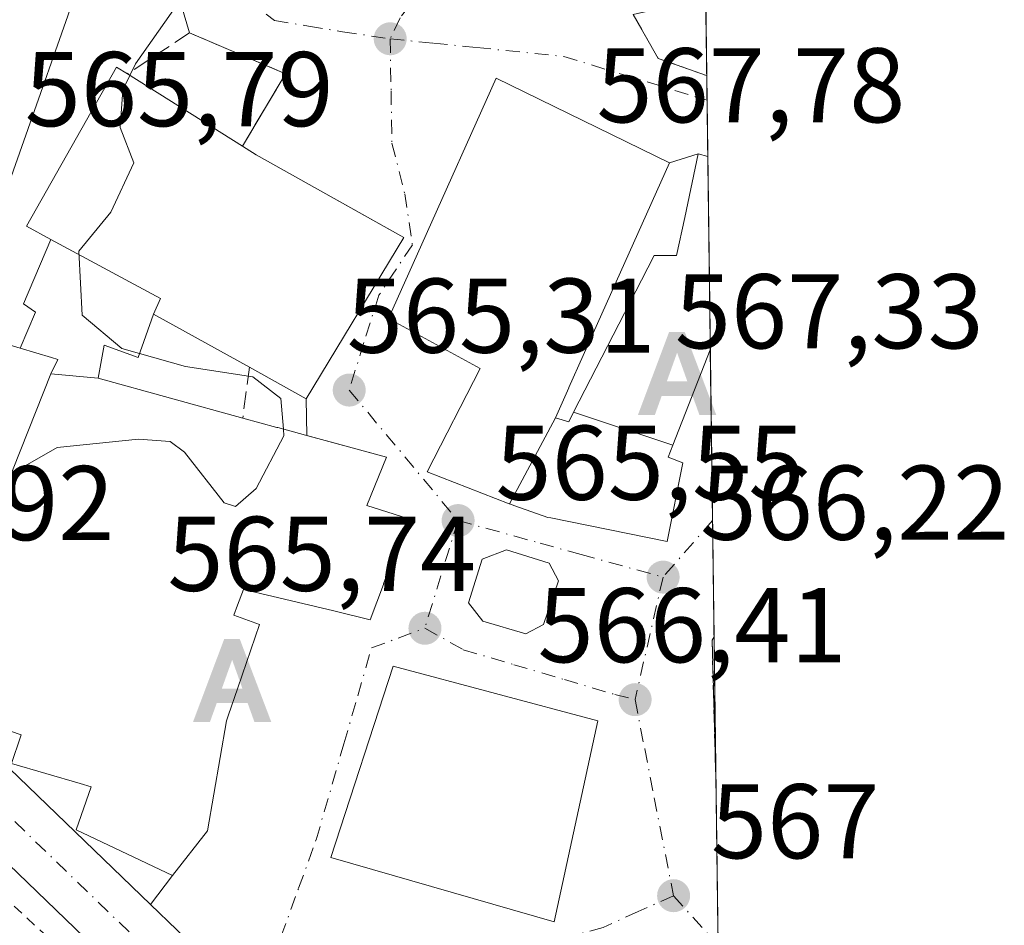
# Model space of a CAD drawing. Units: metres. Extents: x 586573 to 590018, y 4761367 to 4763724.
# Drawn here: x 589925 to 590018, y 4761966 to 4762052 of the extents above; entities that cross this region are included whole.
import ezdxf

# ---------------------------------------------------------------- set-up
doc = ezdxf.new("R2010")
doc.units = ezdxf.units.M
doc.header["$MEASUREMENT"] = 0
for name, pattern in [('DGN Style 2', [1.6480167562047852, 0.988810053722871, -0.6592067024819142]), ('DGN Style 3', [2.307223458686699, 1.648016756204785, -0.6592067024819142]), ('DGN Style 4', [2.6384748266838614, 1.318413404963828, -0.6592067024819142, 0.001648016756204785, -0.6592067024819142])]:
    doc.linetypes.add(name, pattern=pattern)
for name, color, linetype, lineweight in [('Alojamiento puntual', 7, 'Continuous', 0), ('Carretera de calzada única Cxs', 7, 'Continuous', 13), ('Carretera de calzada única eje', 7, 'DGN Style 4', 0), ('Comarca CxS', 21, 'Continuous', 0), ('Comunidad Autónoma CxS', 142, 'Continuous', 0), ('Curva de nivel maestra oculto', 30, 'DGN Style 3', 30), ('Curva de nivel normal', 30, 'Continuous', 0), ('Edificación Cxs', 1, 'Continuous', 13), ('Edificación ligera Cxs', 1, 'Continuous', 0), ('Municipio CxS', 4, 'Continuous', 0), ('Muro lineal', 1, 'DGN Style 3', 13), ('Núcleo urbano CxS', 7, 'Continuous', 0), ('Provincia CxS', 1, 'Continuous', 0), ('Punto de cota en terreno', 7, 'Continuous', 0), ('Rótulo de punto de cota en construcción', 7, 'Continuous', 0), ('Rótulo de punto de cota en terreno', 7, 'Continuous', 0), ('Suelo desnudo CxS', 253, 'Continuous', 0), ('Valla', 7, 'DGN Style 2', 0), ('Vía urbana Cxs', 4, 'Continuous', 0), ('Vía urbana eje', 4, 'DGN Style 4', 0)]:
    doc.layers.add(name, color=color, linetype=linetype, lineweight=lineweight)
doc.styles.add('Style-Arial', font='txt')

# ---------------------------------------------------------------- blocks, each defined once
blk = doc.blocks.new('5PATER')
at = {"layer": 'Suelo desnudo CxS', "linetype": 'Continuous', "lineweight": 0}
h = blk.add_hatch(color=51, dxfattribs=at)
edge = h.paths.add_edge_path()
edge.add_ellipse((0, 0), major_axis=(-0.1095731443231308, -0.1110710700762829), ratio=0.9994222409660322, start_angle=0, end_angle=360)
blk = doc.blocks.new('*U40')
at = {"layer": 'Vía urbana Cxs', "color": 4, "linetype": 'Continuous', "lineweight": 0}
for points in [[(589947.2385, 4761958.718, 567.0607000000019), (589937.2922, 4761968.300899999, 567.8203000000067), (589939.3901000004, 4761971.0101, 569.1687999999995), (589942.6700999998, 4761975.2501, 569.5261000000028), (589944.4801000003, 4761985.630100001, 572.7118000000046), (589944.6365, 4761986.086100001, 572.773199999996), (589945.5450999998, 4761988.733300001, 572.7529000000068), (589947.6001000004, 4761994.720100001, 572.5378999999957), (589945.1801000005, 4761995.600099999, 574.0071000000025), (589945.5235000001, 4761996.5417, 573.7942999999941), (589946.0701000001, 4761998.040100001, 574.1114999999991), (589947.6765000002, 4761997.656500001, 573.5473999999958), (589954.6157000001, 4761995.9999, 573.0328000000009), (589958.0500999996, 4761995.1801, 571.6394), (589959.2855000002, 4761998.500299999, 572.9878999999928), (589959.3117000004, 4761998.570499999, 572.9808000000048), (589961.6001000004, 4762004.720100001, 570.6457999999984), (589957.7301000003, 4762005.970100001, 576.1732000000047), (589959.5701000001, 4762010.5101, 569.736699999994), (589952.0656000003, 4762012.563300001, 571.2483999999968), (589951.9901000002, 4762016.040100001, 570.6180000000022), (589961.2100999998, 4762031.270099999, 573.5742000000029), (589947.2801000001, 4762039.0801, 571.6999999999971), (589945.9801000003, 4762039.9001, 571.2137999999978), (589950.0500999996, 4762046.720100001, 565.7256000000052), (589940.9801000003, 4762050.590100001, 565.7189999999973), (589940.2318000002, 4762053.1271, 565.1558999999979)], [(589982.8701, 4762052.3301, 570.3064000000013), (589984.4083000004, 4762049.625200001, 569.3669999999984), (589985.2301000003, 4762048.1801, 568.7394999999962), (589989.8000999996, 4762046.550100001, 568.9986000000063), (589989.8035000004, 4762046.548699999, 568.9986000000063), (589989.9040999999, 4762038.921700001, 573.4679000000033), (589989.0100999996, 4762039.1601, 573.0939000000071), (589986.2801000001, 4762038.3201, 574.4499000000069), (589969.9301000005, 4762046.3201, 570.4483000000037), (589962.9077000003, 4762030.621900001, 574.3659999999945), (589959.7801000001, 4762023.630100001, 572.9152000000031), (589968.4301000005, 4762018.9101, 574.7102000000014), (589963.4200999998, 4762009.140100001, 569.9116000000067), (589971.1571000004, 4762006.133300001, 570.3227000000043), (589971.2046999997, 4762006.114700001, 570.3024000000005), (589971.6801000005, 4762005.9301, 570.1037999999971), (589974.8201000001, 4762004.840100001, 568.6438000000053), (589975.0997000001, 4762004.783100001, 568.5564000000013), (589986.0701000001, 4762002.550100001, 567.1165000000037), (589987.5500999996, 4762010.0001, 571.7603999999993), (589986.1700999998, 4762010.540100001, 572.4431999999942), (589986.6089000005, 4762011.658700001, 573.3004999999976), (589990.1401000004, 4762020.6601, 574.994000000006), (589990.1445000004, 4762020.6731, 575.0026999999973), (589990.5016999999, 4761993.547900001, 569.3665000000037), (589990.3101000004, 4761993.2301, 569.2739000000003), (589990.5581, 4761983.982100001, 567.7026999999945), (589990.6946999999, 4761978.885500001, 567.672200000001), (589991.0179000003, 4761954.352499999, 575.9389999999985)]]:
    blk.add_polyline3d(points, dxfattribs=at)
blk.add_polyline3d([(589974.9455000004, 4762000.508300001, 566.6220999999932), (589970.8973000003, 4762001.7783, 566.4766999999993), (589968.5954999998, 4762000.905099999, 566.284599999999), (589967.3255000003, 4761996.777600001, 566.4557000000059), (589968.6748000003, 4761995.031400001, 566.7118000000046), (589972.7230000002, 4761993.840700001, 566.6083000000071), (589974.3898, 4761994.7139, 566.4743000000017), (589975.8185999999, 4761998.841399999, 566.4676000000036)], close=True, dxfattribs=at)
blk.add_3dface([(589979.5301000001, 4761985.630100001, 570.0985999999976), (589960.2100999998, 4761990.800100001, 569.9958000000044), (589954.3101000004, 4761972.7301, 570.8319000000047), (589975.4200999998, 4761966.640100001, 570.5396999999939)], dxfattribs=at)
blk = doc.blocks.new('5ALOJA')
at = {"layer": 'Curva de nivel maestra oculto', "linetype": 'Continuous', "lineweight": 0}
h = blk.add_hatch(color=6, dxfattribs=at)
h.paths.add_polyline_path([(-0.3691, -0.3496), (-0.0741, 0.4354), (0.0729, 0.4354), (0.3709000000000001, -0.3496), (0.2119, -0.3496), (0.1469, -0.1686), (-0.1441, -0.1686), (-0.2091, -0.3496)])
h.paths.add_polyline_path([(-0.0961, -0.0326), (0.0009000000000000001, 0.2394), (0.09790000000000001, -0.0326)], flags=16)

msp = doc.modelspace()

# ---------------------------------------------------------------- linework, layer by layer
at = {"layer": 'Carretera de calzada única Cxs', "color": 7, "linetype": 'Continuous', "lineweight": 13, "extrusion": (-0.01586047360342652, 0.01528109965106187, 0.999757437266925), "elevation": 63979.1098585918, "flags": 128}
msp.add_lwpolyline([(-3838589.128933399, -2878497.876354179), (-3838589.128933399, -2878455.940719021)], dxfattribs=at)
at = {"layer": 'Carretera de calzada única Cxs', "color": 7, "linetype": 'Continuous', "lineweight": 13, "extrusion": (0.6782573302506261, 0.7017883186389119, 0.2178535053270026), "elevation": 3742140.306901064, "flags": 128}
msp.add_lwpolyline([(2885075.224074346, -834719.3403640362), (2885084.033037278, -834719.5032769635), (2885167.350857418, -834719.1098268748)], dxfattribs=at)
at = {"layer": 'Carretera de calzada única Cxs', "color": 7, "linetype": 'Continuous', "lineweight": 13, "extrusion": (0.693950163182367, 0.7200161381832887, 0.003151471844991469), "elevation": 3838082.896090487, "flags": 128}
msp.add_lwpolyline([(2879818.609469104, -11527.84713106712), (2879804.797848984, -11528.60673483924), (2879801.813412876, -11528.48433702367), (2879800.202931103, -11528.3600350132), (2879796.750352527, -11527.94093153292)], dxfattribs=at)
at = {"layer": 'Carretera de calzada única Cxs', "color": 7, "linetype": 'Continuous', "lineweight": 13}
msp.add_polyline3d([(589937.2922, 4761968.300899999, 567.8203000000067), (589947.2385, 4761958.718, 567.0607000000019), (589949.3876999998, 4761956.647299999, 567.1830999999949), (589950.5466999998, 4761955.529100001, 567.3074000000051), (589953.0313999997, 4761953.131899999, 567.7265000000043), (589982.7703, 4761924.440300001, 569.2792999999947), (589985.8101000004, 4761921.5101, 568.218599999993), (589991.5232999995, 4761915.9692, 567.7406000000046), (589991.6518999999, 4761906.210100001, 569.3132000000041), (589989.5000999998, 4761908.280099999, 568.520399999994), (589978.3101000004, 4761919.040100001, 568.323900000003), (589976.1612999998, 4761921.336300001, 567.777700000006), (589973.8651000002, 4761923.790100001, 567.5528999999951), (589972.5192, 4761925.101399999, 567.3751000000047), (589968.6995999999, 4761928.822799999, 567.7657000000036), (589962.3901000004, 4761934.970100001, 567.6067000000039), (589902.4200999998, 4761992.8101, 567.9906999999948), (589904.7901, 4761995.110099999, 566.9259000000021), (589907.1001000004, 4761997.390100001, 566.8966999999975)], close=True, dxfattribs=at)
at = {"layer": 'Carretera de calzada única eje', "color": 7, "linetype": 'DGN Style 4', "lineweight": 0, "extrusion": (-0.692681254722867, -0.715151667221001, 0.09354556230296202), "elevation": -3814111.699057667, "flags": 128}
msp.add_lwpolyline([(-2889343.123960376, 358934.0754770223), (-2889287.494000175, 358935.3188291215), (-2889285.84608696, 358935.4156536973)], dxfattribs=at)
at = {"layer": 'Comarca CxS', "color": 21, "linetype": 'Continuous', "lineweight": 0, "flags": 128}
msp.add_lwpolyline([(586921.1406525673, 4761370.921067782), (586601.9300006609, 4761366.809982345), (586600.4016955218, 4761487.319499155), (586576.1404024104, 4763400.364633066), (586572.590000662, 4763680.319982324), (588756.2045445684, 4763708.43905554), (589065.099675085, 4763712.416792735), (589967.710000688, 4763724.039982324), (589998.1800006881, 4761410.549982348), (589409.7529646717, 4761402.971683177), (589222.2850838833, 4761400.557301108), (588114.834596129, 4761386.294545322), (587034.9580407332, 4761372.386911744)], close=True, dxfattribs=at)
at = {"layer": 'Comunidad Autónoma CxS', "color": 142, "linetype": 'Continuous', "lineweight": 0, "flags": 128}
msp.add_lwpolyline([(586921.1406525673, 4761370.921067782), (586601.9300006609, 4761366.809982345), (586600.4016955218, 4761487.319499155), (586576.1404024104, 4763400.364633066), (586572.590000662, 4763680.319982324), (588756.2045445684, 4763708.43905554), (589065.099675085, 4763712.416792735), (589967.710000688, 4763724.039982324), (589998.1800006881, 4761410.549982348), (589409.7529646717, 4761402.971683177), (589222.2850838833, 4761400.557301108), (588114.834596129, 4761386.294545322), (587034.9580407332, 4761372.386911744)], close=True, dxfattribs=at)
at = {"layer": 'Curva de nivel normal', "color": 30, "linetype": 'Continuous', "lineweight": 0, "elevation": 565, "flags": 128}
for points in [[(589945.0658999998, 4762070.730900001), (589942.0300000003, 4762056.42), (589935.8799999999, 4762047.66), (589935.3488999996, 4762046.566500001)], [(589935.3488999996, 4762046.566500001), (589934.6900000004, 4762045.210000001), (589934.4400000004, 4762041.66), (589935.7300000004, 4762038.32), (589933.5499999998, 4762033.66), (589930.54, 4762029.99), (589930.8600000005, 4762023.939999999), (589934.5899999999, 4762020.789999999), (589936.2707000002, 4762020.3146)], [(589936.2707000002, 4762020.3146), (589940.5999999996, 4762019.09), (589946.9500000002, 4762018.119999999), (589949.5899999999, 4762016.07), (589949.8446000004, 4762013.1709)], [(589949.8446000004, 4762013.1709), (589949.9000000004, 4762012.539999999), (589947.29, 4762007.58), (589945.3200000003, 4762005.859999999), (589944.2699999996, 4762006.199999999), (589940.5, 4762011), (589939.1500000004, 4762012.01), (589936.1699999999, 4762012.230000001), (589928.5, 4762011.439999999), (589918.0284000002, 4762005.469000001)]]:
    msp.add_lwpolyline(points, dxfattribs=at)
at = {"layer": 'Edificación Cxs', "color": 1, "linetype": 'Continuous', "lineweight": 13, "flags": 128}
for points, elevation in [([(589961.2100999998, 4762031.270099999), (589951.9901000002, 4762016.040100001), (589946.6401000004, 4762019.0101), (589937.5701000001, 4762024.040100001), (589938.2500999998, 4762025.520099999), (589927.8901000004, 4762031.090100001), (589925.6001000004, 4762032.3301), (589934.1001000004, 4762047.340100001), (589935.1201, 4762046.710100001), (589945.9801000003, 4762039.9001), (589946.0942000002, 4762039.8281), (589947.2801000001, 4762039.0801), (589959.0888999999, 4762032.4594)], 574.0473000000057), ([(589975.5302999998, 4762014.250399999), (589971.2045, 4762006.114399999), (589971.1571000004, 4762006.133300001), (589963.4200999998, 4762009.140100001), (589968.4301000005, 4762018.9101), (589959.7801000001, 4762023.630100001), (589962.9082000004, 4762030.623000001), (589969.9301000005, 4762046.3201), (589986.2801000001, 4762038.3201), (589979.5038999999, 4762023.147700001), (589979.5018999996, 4762023.143200001), (589976.7991000004, 4762017.091499999), (589976.7882000003, 4762017.067)], 575.9407000000065), ([(589986.6091999998, 4762011.658600001), (589977.2394000003, 4762014.7652), (589983.6445000004, 4762027.233300001), (589984.8501000004, 4762029.5801), (589986.8432999998, 4762029.5801), (589986.9600999998, 4762029.5801), (589987.7276999997, 4762033.167099999), (589989.0100999996, 4762039.1601), (589989.9040999999, 4762038.921700001), (589990.0867, 4762025.0493), (589990.1445000004, 4762020.6731), (589990.1401000004, 4762020.6601)], 577.4808000000048), ([(589927.8902000003, 4762018.400400001), (589922.1484000003, 4762003.934400001), (589915.2600999996, 4762006.5001), (589914.3000999996, 4762006.860099999), (589919.9200999998, 4762022.3301), (589925.0100999996, 4762020.8201), (589927.9471000005, 4762019.940500001), (589928.5500999996, 4762019.7601)], 572.5099000000046), ([(589986.6091999998, 4762011.658600001), (589986.1700999998, 4762010.540100001), (589987.5500999996, 4762010.0001), (589986.0701000001, 4762002.550100001), (589975.0997000001, 4762004.783100001), (589974.8201000001, 4762004.840100001), (589971.6801000005, 4762005.9301), (589971.2045, 4762006.114399999), (589975.5302999998, 4762014.250399999), (589976.7801000001, 4762013.870100001), (589977.2394000003, 4762014.7652)], 574.0090000000054)]:
    msp.add_lwpolyline(points, close=True, dxfattribs=dict(at, elevation=elevation))
at = {"layer": 'Edificación Cxs', "color": 1, "linetype": 'Continuous', "lineweight": 13, "extrusion": (-0.2108393697706801, 0.1322114280155391, 0.9685385374143841), "elevation": 505765.499394569, "flags": 128}
msp.add_lwpolyline([(-4347855.625648526, -1966078.674868712), (-4347855.625648526, -1966065.439908957)], dxfattribs=at)
at = {"layer": 'Edificación Cxs', "color": 1, "linetype": 'Continuous', "lineweight": 13, "extrusion": (-0.003659072816550438, 0.2778331789605825, 0.9606223690164519), "elevation": 1321444.482022823, "flags": 128}
msp.add_lwpolyline([(-652649.526899, -4566501.525614879), (-652649.526899, -4566487.083308017)], dxfattribs=at)
at = {"layer": 'Edificación Cxs', "color": 1, "linetype": 'Continuous', "lineweight": 13, "extrusion": (-0.3947627119099646, -0.3981379397173561, 0.8280389980206907), "elevation": -2128353.319371871, "flags": 128}
msp.add_lwpolyline([(-2933986.380879486, 3144326.861232616), (-2933975.102352654, 3144330.893725802), (-2933974.543173938, 3144329.046294937)], dxfattribs=at)
at = {"layer": 'Edificación Cxs', "color": 1, "linetype": 'Continuous', "lineweight": 13, "extrusion": (0.006495691346633806, -0.4926593520292865, 0.8701980055435734), "elevation": -2341721.258994192, "flags": 128}
msp.add_lwpolyline([(652720.439309379, 4137060.403152393), (652720.439309379, 4137055.3737449)], dxfattribs=at)
at = {"layer": 'Edificación Cxs', "color": 1, "linetype": 'Continuous', "lineweight": 13, "extrusion": (0.06881909620877077, -0.03816538633122463, 0.9968988591041703), "elevation": -140574.2823045117, "flags": 128}
msp.add_lwpolyline([(4450602.003591707, 1788083.637558294), (4450602.003591707, 1788094.041214849)], dxfattribs=at)
at = {"layer": 'Edificación Cxs', "color": 1, "linetype": 'Continuous', "lineweight": 13, "elevation": 576.4409000000009, "flags": 128}
msp.add_lwpolyline([(589922.1484000003, 4762003.934400001), (589927.8902000003, 4762018.400400001), (589932.3701, 4762017.9801), (589946.0100999996, 4762014.220100001), (589949.2345000004, 4762013.337900001), (589949.3306999998, 4762013.311600001), (589951.9439000003, 4762012.5966), (589959.5701000001, 4762010.5101), (589957.7301000003, 4762005.970100001), (589961.6001000004, 4762004.720100001), (589959.3117000004, 4761998.570499999), (589959.2855000002, 4761998.500299999), (589958.0500999996, 4761995.1801), (589954.6157000001, 4761995.9999), (589947.6765000002, 4761997.656500001), (589946.0701000001, 4761998.040100001), (589945.5235000001, 4761996.5417), (589945.1801000005, 4761995.600099999), (589947.6001000004, 4761994.720100001), (589945.5450999998, 4761988.733300001), (589944.6365, 4761986.086100001), (589944.4801000003, 4761985.630100001), (589942.6700999998, 4761975.2501), (589939.3901000004, 4761971.0101), (589930.3000999996, 4761975.3301), (589931.7100999998, 4761979.4101), (589930.6485000001, 4761979.7193), (589924.1901000004, 4761981.600099999), (589925.0321000004, 4761984.1259), (589925.0900999998, 4761984.300100001), (589919.0100999996, 4761986.380100001)], dxfattribs=at)
at = {"layer": 'Edificación Cxs', "color": 1, "linetype": 'Continuous', "lineweight": 13, "extrusion": (0.04853313567805327, -0.01337863563902347, 0.9987319694741398), "elevation": -34505.73601813809, "flags": 128}
msp.add_lwpolyline([(4747561.349218714, 695921.2326356036), (4747561.349218714, 695907.06591918)], dxfattribs=at)
at = {"layer": 'Edificación Cxs', "color": 1, "linetype": 'Continuous', "lineweight": 13}
for points in [[(589927.8901000004, 4762031.090100001, 571.7863999999972), (589925.6001000004, 4762032.3301, 569.8660999999993), (589934.1001000004, 4762047.340100001, 567.3016999999963), (589935.1201, 4762046.710100001, 567.920100000003)], [(589990.1443999996, 4762020.6731, 575.002800000002), (589990.1401000004, 4762020.6601, 574.994000000006), (589986.6089000005, 4762011.658700001, 573.3004999999976), (589986.1700999998, 4762010.540100001, 572.4431999999942), (589987.5500999996, 4762010.0001, 571.7603999999993), (589986.0701000001, 4762002.550100001, 567.1165000000037), (589975.0997000001, 4762004.783100001, 568.5564000000013), (589974.8201000001, 4762004.840100001, 568.6438000000053), (589971.6801000005, 4762005.9301, 570.1037999999971), (589971.2046999997, 4762006.114700001, 570.3024000000005), (589971.1571000004, 4762006.133300001, 570.3227000000043), (589963.4200999998, 4762009.140100001, 569.9116000000067), (589968.4301000005, 4762018.9101, 574.7102000000014), (589959.7801000001, 4762023.630100001, 572.9152000000031), (589962.9082000004, 4762030.623000001, 574.3659000000043), (589969.9301000005, 4762046.3201, 570.4483000000037), (589986.2801000001, 4762038.3201, 574.4499000000069), (589979.5038999999, 4762023.147700001, 575.9407000000066), (589979.5018999996, 4762023.143200001, 575.9398999999976), (589976.7991000004, 4762017.091499999, 574.6843999999984), (589976.7882000003, 4762017.067, 574.6785999999993), (589975.5301000001, 4762014.2501, 574.0090000000055), (589976.7801000001, 4762013.870100001, 573.7752000000038), (589977.2396999998, 4762014.765100001, 573.9809999999999), (589983.6445000004, 4762027.233300001, 576.3029999999999), (589984.8501000004, 4762029.5801, 576.6345000000001), (589986.8432999998, 4762029.5801, 577.2872000000061), (589986.9600999998, 4762029.5801, 577.3255000000064), (589987.7276999997, 4762033.167099999, 576.7399000000005), (589989.0100999996, 4762039.1601, 573.0939000000071), (589989.9040000001, 4762038.921700001, 573.4679000000033)], [(589945.9801000003, 4762039.9001, 571.2137999999978), (589946.0942000002, 4762039.8281, 571.248900000006), (589947.2801000001, 4762039.0801, 571.6999999999971), (589959.0888999999, 4762032.4594, 572.5853000000062), (589961.2100999998, 4762031.270099999, 573.5742000000029), (589951.9901000002, 4762016.040100001, 570.6180000000022), (589946.6401000004, 4762019.0101, 572.1928000000044)], [(589915.2600999996, 4762006.5001, 566.8684000000068), (589914.3000999996, 4762006.860099999, 566.1860000000015), (589919.9200999998, 4762022.3301, 565.8053000000073), (589925.0100999996, 4762020.8201, 568.8760000000038)], [(589932.3701, 4762017.9801, 573.0262999999978), (589927.8901000004, 4762018.4001, 571.1227000000072), (589928.5500999996, 4762019.7601, 570.8911999999982), (589927.9471000005, 4762019.940500001, 570.571299999996), (589925.0100999996, 4762020.8201, 568.8760000000038)], [(589946.0100999996, 4762014.220100001, 572.3130999999995), (589949.2345000004, 4762013.337900001, 572.4330000000045), (589949.3306999998, 4762013.311600001, 572.3978999999963), (589951.9439000003, 4762012.5966, 571.3058000000019), (589959.5701000001, 4762010.5101, 569.736699999994), (589957.7301000003, 4762005.970100001, 576.1732000000047), (589961.6001000004, 4762004.720100001, 570.6457999999984), (589959.3117000004, 4761998.570499999, 572.9808000000048), (589959.2855000002, 4761998.500299999, 572.9878999999928), (589958.0500999996, 4761995.1801, 571.6394), (589954.6157000001, 4761995.9999, 573.0328000000009), (589947.6765000002, 4761997.656500001, 573.5473999999958), (589946.0701000001, 4761998.040100001, 574.1114999999991), (589945.5235000001, 4761996.5417, 573.7942999999941), (589945.1801000005, 4761995.600099999, 574.0071000000025), (589947.6001000004, 4761994.720100001, 572.5378999999957), (589945.5450999998, 4761988.733300001, 572.7529000000068), (589944.6365, 4761986.086100001, 572.773199999996), (589944.4801000003, 4761985.630100001, 572.7118000000046), (589942.6700999998, 4761975.2501, 569.5261000000028), (589939.3901000004, 4761971.0101, 569.1687999999995), (589930.3000999996, 4761975.3301, 569.9143999999942), (589931.7100999998, 4761979.4101, 572.5725999999995), (589930.6485000001, 4761979.7193, 572.0323999999965), (589924.1901000004, 4761981.600099999, 570.3798999999999), (589925.0321000004, 4761984.1259, 572.8726000000024), (589925.0900999998, 4761984.300100001, 573.0467999999964), (589919.0100999996, 4761986.380100001, 572.3206999999966)], [(589979.5301000001, 4761985.630100001, 570.0985999999976), (589975.4200999998, 4761966.640100001, 570.5396999999939), (589954.3101000004, 4761972.7301, 570.8319000000047), (589960.2100999998, 4761990.800100001, 569.9958000000044), (589979.5301000001, 4761985.630100001, 570.0985999999976)]]:
    msp.add_polyline3d(points, dxfattribs=at)
msp.add_3dface([(589979.5301000001, 4761985.630100001, 570.8319000000047), (589975.4200999998, 4761966.640100001, 570.8319000000047), (589954.3101000004, 4761972.7301, 570.8319000000047), (589960.2100999998, 4761990.800100001, 570.8319000000047)], dxfattribs=at)
at = {"layer": 'Edificación ligera Cxs', "color": 1, "linetype": 'Continuous', "lineweight": 0, "elevation": 574.0473000000057, "flags": 128}
msp.add_lwpolyline([(589937.5701000001, 4762024.040100001), (589936.1401000004, 4762019.940099999), (589932.9401000004, 4762021.110099999), (589932.3701, 4762017.9801), (589927.8901000004, 4762018.4001), (589928.5500999996, 4762019.7601), (589927.9471000005, 4762019.940500001), (589925.0100999996, 4762020.8201), (589926.4401000004, 4762024.220100001), (589925.3201000001, 4762024.9901), (589927.8901000004, 4762031.090100001), (589938.2500999998, 4762025.520099999)], close=True, dxfattribs=at)
at = {"layer": 'Edificación ligera Cxs', "color": 1, "linetype": 'Continuous', "lineweight": 0, "extrusion": (-0.3947627119099646, -0.3981379397173561, 0.8280389980206907), "elevation": -2128353.319371871, "flags": 128}
msp.add_lwpolyline([(-2933986.380879486, 3144326.861232616), (-2933975.102352654, 3144330.893725802), (-2933974.543173938, 3144329.046294937)], dxfattribs=at)
at = {"layer": 'Edificación ligera Cxs', "color": 1, "linetype": 'Continuous', "lineweight": 0}
for points in [[(589925.0100999996, 4762020.8201, 568.8760000000038), (589926.4401000004, 4762024.220100001, 569.3767999999982), (589925.3201000001, 4762024.9901, 568.8831999999966), (589927.8901000004, 4762031.090100001, 571.7863999999972)], [(589937.5701000001, 4762024.040100001, 573.0114999999934), (589936.1401000004, 4762019.940099999, 572.3352000000014), (589932.9401000004, 4762021.110099999, 572.1535000000003), (589932.3701, 4762017.9801, 573.0262999999978)], [(589932.3701, 4762017.9801, 573.0262999999978), (589927.8901000004, 4762018.4001, 571.1227000000072), (589928.5500999996, 4762019.7601, 570.8911999999982), (589927.9471000005, 4762019.940500001, 570.571299999996), (589925.0100999996, 4762020.8201, 568.8760000000038)]]:
    msp.add_polyline3d(points, dxfattribs=at)
at = {"layer": 'Municipio CxS', "color": 4, "linetype": 'Continuous', "lineweight": 0, "flags": 128}
msp.add_lwpolyline([(589967.710000688, 4763724.039982324), (589998.1800006881, 4761410.549982348)], dxfattribs=at)
at = {"layer": 'Muro lineal', "color": 1, "linetype": 'DGN Style 3', "lineweight": 13, "extrusion": (0.003246026964378561, 0.02468010973903307, 0.9996901297363179), "elevation": 120014.149944405, "flags": 128}
msp.add_lwpolyline([(36062.61058614589, -4796786.268957007), (36062.61058614589, -4796781.436207058)], dxfattribs=at)
at = {"layer": 'Muro lineal', "color": 1, "linetype": 'DGN Style 3', "lineweight": 13, "extrusion": (-0.272438687976751, -0.113986927909407, 0.9553973736405612), "elevation": -702997.2822381912, "flags": 128}
msp.add_lwpolyline([(-4165265.729900768, 2276187.137511477), (-4165265.51082551, 2276186.82429543), (-4165252.129805455, 2276181.400747961)], dxfattribs=at)
at = {"layer": 'Muro lineal', "color": 1, "linetype": 'DGN Style 3', "lineweight": 13}
for points in [[(589986.6601, 4762053.200099999, 572.742499999993), (589982.8701, 4762052.3301, 570.3064000000013), (589985.2301000003, 4762048.1801, 568.7394999999962), (589989.8000999996, 4762046.550100001, 568.9986000000063), (589989.8035000004, 4762046.548699999, 568.9986000000063)], [(589945.9801000003, 4762039.9001, 571.2137999999978), (589950.0500999996, 4762046.720100001, 565.7256000000052), (589940.9801000003, 4762050.590100001, 565.7189999999973), (589935.1201, 4762046.710100001, 567.920100000003)]]:
    msp.add_polyline3d(points, dxfattribs=at)
at = {"layer": 'Núcleo urbano CxS', "color": 7, "linetype": 'Continuous', "lineweight": 0, "extrusion": (-4.15510291661282e-05, 0.003154998419122438, 0.999995022116854), "elevation": 15567.43732343138, "flags": 128}
msp.add_lwpolyline([(589989.7255785493, 4762028.803171962), (589989.8265795555, 4762021.134133792)], dxfattribs=at)
at = {"layer": 'Núcleo urbano CxS', "color": 7, "linetype": 'Continuous', "lineweight": 0, "extrusion": (0.0006013808226198233, -0.04568916943801278, 0.9989555236031137), "elevation": -216652.0305368873, "flags": 128}
msp.add_lwpolyline([(652613.4119467022, 4748929.695702032), (652613.4119467022, 4748927.375878314)], dxfattribs=at)
at = {"layer": 'Núcleo urbano CxS', "color": 7, "linetype": 'Continuous', "lineweight": 0, "extrusion": (0.0002630786487114157, -0.01995564290025438, 0.999800831719029), "elevation": -94306.95397856482, "flags": 128}
msp.add_lwpolyline([(652711.9595480156, 4752917.723404145), (652711.9595480156, 4752912.412084908)], dxfattribs=at)
at = {"layer": 'Núcleo urbano CxS', "color": 7, "linetype": 'Continuous', "lineweight": 0, "extrusion": (0.0004099526952776149, -0.03112768350420957, 0.9995153321777758), "elevation": -147422.1539839124, "flags": 128}
msp.add_lwpolyline([(652649.526899, 4751570.098842041), (652649.526899, 4751556.21851166)], dxfattribs=at)
at = {"layer": 'Núcleo urbano CxS', "color": 7, "linetype": 'Continuous', "lineweight": 0, "extrusion": (0.0009621077787601937, -0.07309680674273289, 0.997324386141559), "elevation": -346955.6465182701, "flags": 128}
msp.add_lwpolyline([(652611.8289532026, 4741169.768546893), (652611.8289532026, 4741165.38022639)], dxfattribs=at)
at = {"layer": 'Núcleo urbano CxS', "color": 7, "linetype": 'Continuous', "lineweight": 0, "extrusion": (0.0002166327896678814, -0.0164516371606876, 0.9998646391912095), "elevation": -77648.56116916427, "flags": 128}
msp.add_lwpolyline([(652639.1680639021, 4753205.486811508), (652639.1680639021, 4753189.368232635)], dxfattribs=at)
at = {"layer": 'Núcleo urbano CxS', "color": 7, "linetype": 'Continuous', "lineweight": 0, "extrusion": (1.470927733530674e-05, -0.001116931218129964, 0.999999376123951), "elevation": -4743.678173450598, "flags": 128}
msp.add_lwpolyline([(589990.3481037249, 4762002.230121735), (589990.4931039063, 4761991.219714868)], dxfattribs=at)
at = {"layer": 'Núcleo urbano CxS', "color": 7, "linetype": 'Continuous', "lineweight": 0, "extrusion": (-0.0003093113396192171, 0.02348571692034336, 0.9997241246600147), "elevation": 112222.648512202, "flags": 128}
msp.add_lwpolyline([(-652650.258452066, -4752486.231266795), (-652650.258452066, -4752471.564048943)], dxfattribs=at)
at = {"layer": 'Núcleo urbano CxS', "color": 7, "linetype": 'Continuous', "lineweight": 0, "extrusion": (-0.0002644673043280662, 0.02007351333762353, 0.9997984717528474), "elevation": 96000.30680126634, "flags": 128}
msp.add_lwpolyline([(-652672.8310146969, -4752823.83079152), (-652672.8310146969, -4752809.390128437)], dxfattribs=at)
at = {"layer": 'Núcleo urbano CxS', "color": 7, "linetype": 'Continuous', "lineweight": 0}
msp.add_polyline3d([(589989.1824000003, 4762093.710899999, 568.8056999999973), (589991.5621999997, 4761913.021199999, 567.4563000000053), (589986.4974999996, 4761917.454700001, 567.4621999999945), (589979.2229000004, 4761923.819700001, 567.3736999999965), (589970.5925000003, 4761932.0405, 567.2967999999964), (589955.2081000004, 4761918.015699999, 567.5665000000008), (589950.1621000003, 4761910.593699999, 567.3542000000016), (589939.0947000004, 4761930.238100001, 567.1662999999971), (589929.5963000003, 4761939.429500001, 566.9652999999962), (589906.6218999998, 4761932.384500001, 566.626099999994), (589900.7975000005, 4761949.8455, 565.6683000000048), (589909.3784999996, 4761956.280300001, 566.0822000000044), (589907.2319, 4761959.647500001, 565.7712999999932), (589889.1567000002, 4761976.805299999, 563.0691999999982), (589905.2583, 4761994.7827, 565.7639999999956), (589912.5491000004, 4762006.812100001, 562.9231), (589921.3432999998, 4762029.1395, 564.3022000000057), (589933.8608999997, 4762064.659700001, 565.0019999999931), (589941.9791000001, 4762088.678500001, 565.1707000000024), (589950.6338999998, 4762094.261499999, 567.2076999999991), (589959.5714999996, 4762100.0285, 568.2252000000008), (589979.6253000004, 4762094.077099999, 568.8509000000049)], close=True, dxfattribs=at)
for points in [[(589950.6338999998, 4762094.261499999, 567.2076999999991), (589941.9791000001, 4762088.678500001, 565.1707000000024), (589933.8608999997, 4762064.659700001, 565.0019999999931), (589921.3432999998, 4762029.1395, 564.3022000000057), (589912.5491000004, 4762006.812100001, 562.9231), (589905.2583, 4761994.7827, 565.7639999999956)], [(589933.8608999997, 4762064.659700001, 565.0019999999931), (589921.3432999998, 4762029.1395, 564.3022000000057), (589912.5491000004, 4762006.812100001, 562.9231), (589905.2583, 4761994.7827, 565.7639999999956), (589849.9747000001, 4762048.8903, 567.172900000005), (589844.3633000003, 4762054.444300001, 567.2722000000067)]]:
    msp.add_polyline3d(points, dxfattribs=at)
at = {"layer": 'Provincia CxS', "color": 1, "linetype": 'Continuous', "lineweight": 0, "flags": 128}
msp.add_lwpolyline([(586921.1406525673, 4761370.921067782), (586601.9300006609, 4761366.809982345), (586600.4016955218, 4761487.319499155), (586576.1404024104, 4763400.364633066), (586572.590000662, 4763680.319982324), (588756.2045445684, 4763708.43905554), (589065.099675085, 4763712.416792735), (589967.710000688, 4763724.039982324), (589998.1800006881, 4761410.549982348), (589409.7529646717, 4761402.971683177), (589222.2850838833, 4761400.557301108), (588114.834596129, 4761386.294545322), (587034.9580407332, 4761372.386911744)], close=True, dxfattribs=at)
at = {"layer": 'Valla', "color": 7, "linetype": 'DGN Style 2', "lineweight": 0, "extrusion": (-0.6745338277469247, -0.7382436695742954, 0.000632106447321453), "elevation": -3913416.442702924, "flags": 128}
msp.add_lwpolyline([(-2776611.064767941, 3043.900073092807), (-2776610.994129052, 3043.848871089463), (-2776594.551267468, 3041.579072629122), (-2776586.765062217, 3045.993273510988)], dxfattribs=at)
at = {"layer": 'Vía urbana Cxs', "color": 4, "linetype": 'Continuous', "lineweight": 0, "extrusion": (0.2239962943587121, 0.5263720493896457, 0.8202183402819702), "elevation": 2639218.934940102, "flags": 128}
msp.add_lwpolyline([(1321820.541074995, -3783169.896596188), (1321819.466555492, -3783179.490502957), (1321829.327676646, -3783179.502040398)], dxfattribs=at)
at = {"layer": 'Vía urbana Cxs', "color": 4, "linetype": 'Continuous', "lineweight": 0, "extrusion": (-0.0960615999496695, 0.2812694238258643, 0.9548087139504834), "elevation": 1283289.238286702, "flags": 128}
msp.add_lwpolyline([(-2097409.442722179, -4120574.652069434), (-2097396.555805217, -4120588.115452134), (-2097384.837281579, -4120574.934350973)], dxfattribs=at)
at = {"layer": 'Vía urbana Cxs', "color": 4, "linetype": 'Continuous', "lineweight": 0, "extrusion": (-0.006660906171311777, 0.5054998159508044, 0.8628010016235956), "elevation": 2403774.719755871, "flags": 128}
msp.add_lwpolyline([(-652682.0193386272, -4101347.205769537), (-652682.0193386271, -4101338.365188577)], dxfattribs=at)
at = {"layer": 'Vía urbana Cxs', "color": 4, "linetype": 'Continuous', "lineweight": 0, "extrusion": (0.4098993272042823, 0.1261228699310393, 0.9033690072378148), "elevation": 842955.8591612153, "flags": 128}
msp.add_lwpolyline([(4377949.648998979, -1774284.817366372), (4377949.648998978, -1774281.655525769)], dxfattribs=at)
at = {"layer": 'Vía urbana Cxs', "color": 4, "linetype": 'Continuous', "lineweight": 0, "extrusion": (-0.3621363180036899, 0.09658048762695877, 0.9271081364072206), "elevation": 246794.9364184908, "flags": 128}
msp.add_lwpolyline([(-4753248.454893408, -608953.6048704293), (-4753248.454893408, -608954.6027520706)], dxfattribs=at)
at = {"layer": 'Vía urbana Cxs', "color": 4, "linetype": 'Continuous', "lineweight": 0, "extrusion": (-0.2486498474099969, -0.08888387707872725, 0.9645065628488171), "elevation": -569407.9518133474, "flags": 128}
msp.add_lwpolyline([(-4285559.388838805, 2082005.649250249), (-4285553.857193079, 2082000.155021009), (-4285546.500982059, 2082006.952747426)], dxfattribs=at)
at = {"layer": 'Vía urbana Cxs', "color": 4, "linetype": 'Continuous', "lineweight": 0, "extrusion": (0.002679371239017173, -0.2034109952686034, 0.97908977523698), "elevation": -966503.582618782, "flags": 128}
msp.add_lwpolyline([(652659.8366548275, 4654549.984094474), (652659.8366548275, 4654522.277081493)], dxfattribs=at)
at = {"layer": 'Vía urbana Cxs', "color": 4, "linetype": 'Continuous', "lineweight": 0, "extrusion": (-0.003872382533480072, 0.17832449746213, 0.9839641143143348), "elevation": 847461.0651103617, "flags": 128}
msp.add_lwpolyline([(-693197.5108719271, -4671840.576592964), (-693197.5108719271, -4671844.110888177)], dxfattribs=at)
at = {"layer": 'Vía urbana Cxs', "color": 4, "linetype": 'Continuous', "lineweight": 0, "extrusion": (-0.004204768214694589, 0.3192721763124959, 0.9476537328354399), "elevation": 1518424.544982837, "flags": 128}
msp.add_lwpolyline([(-652648.6684553439, -4504771.78863108), (-652648.6684553438, -4504745.897921585)], dxfattribs=at)
at = {"layer": 'Vía urbana Cxs', "color": 4, "linetype": 'Continuous', "lineweight": 0, "extrusion": (-0.2242145928693503, -0.2895477262458602, 0.930532068534064), "elevation": -1510561.268771213, "flags": 128}
msp.add_lwpolyline([(-2449105.052515469, 3839851.237347106), (-2449105.052515469, 3839854.91965634)], dxfattribs=at)
at = {"layer": 'Vía urbana Cxs', "color": 4, "linetype": 'Continuous', "lineweight": 0, "extrusion": (0.693950163182367, 0.7200161381832887, 0.003151471844991469), "elevation": 3838082.896090487, "flags": 128}
msp.add_lwpolyline([(2879818.609469104, -11527.84713106712), (2879804.797848984, -11528.60673483924), (2879801.813412876, -11528.48433702367), (2879800.202931103, -11528.3600350132), (2879796.750352527, -11527.94093153292)], dxfattribs=at)
at = {"layer": 'Vía urbana Cxs', "color": 4, "linetype": 'Continuous', "lineweight": 0}
for points in [[(589940.9801000003, 4762050.590100001, 565.7189999999973), (589940.2318000002, 4762053.1271, 565.1558999999979), (589936.4217999997, 4762055.9846, 564.9627999999939), (589931.5800000001, 4762057.968900001, 565.4930000000022), (589925.4776, 4762060.020500001, 566.1536999999954)], [(589986.6601, 4762053.200099999, 572.742499999993), (589982.8701, 4762052.3301, 570.3064000000013), (589984.4083000004, 4762049.625200001, 569.3669999999984), (589985.2301000003, 4762048.1801, 568.7394999999962), (589989.8000999996, 4762046.550100001, 568.9986000000063), (589989.8035000004, 4762046.548699999, 568.9986000000063)], [(589951.9901000002, 4762016.040100001, 570.6180000000022), (589961.2100999998, 4762031.270099999, 573.5742000000029), (589959.0888999999, 4762032.4594, 572.5853000000062), (589947.2801000001, 4762039.0801, 571.6999999999971), (589946.0942000002, 4762039.8281, 571.248900000006), (589945.9801000003, 4762039.9001, 571.2137999999978)], [(589968.4301000005, 4762018.9101, 574.7102000000014), (589963.4200999998, 4762009.140100001, 569.9116000000067), (589971.1571000004, 4762006.133300001, 570.3227000000043), (589971.2046999997, 4762006.114700001, 570.3024000000005), (589971.6801000005, 4762005.9301, 570.1037999999971), (589974.8201000001, 4762004.840100001, 568.6438000000053), (589975.0997000001, 4762004.783100001, 568.5564000000013), (589986.0701000001, 4762002.550100001, 567.1165000000037), (589987.5500999996, 4762010.0001, 571.7603999999993), (589986.1700999998, 4762010.540100001, 572.4431999999942), (589986.6089000005, 4762011.658700001, 573.3004999999976), (589990.1401000004, 4762020.6601, 574.994000000006), (589990.1442999998, 4762020.6731, 575.002800000002)], [(589939.3901000004, 4761971.0101, 569.1687999999995), (589942.6700999998, 4761975.2501, 569.5261000000028), (589944.4801000003, 4761985.630100001, 572.7118000000046), (589944.6365, 4761986.086100001, 572.773199999996), (589945.5450999998, 4761988.733300001, 572.7529000000068), (589947.6001000004, 4761994.720100001, 572.5378999999957), (589945.1801000005, 4761995.600099999, 574.0071000000025), (589945.5235000001, 4761996.5417, 573.7942999999941), (589946.0701000001, 4761998.040100001, 574.1114999999991), (589947.6765000002, 4761997.656500001, 573.5473999999958), (589954.6157000001, 4761995.9999, 573.0328000000009), (589958.0500999996, 4761995.1801, 571.6394), (589959.2855000002, 4761998.500299999, 572.9878999999928), (589959.3117000004, 4761998.570499999, 572.9808000000048), (589961.6001000004, 4762004.720100001, 570.6457999999984), (589957.7301000003, 4762005.970100001, 576.1732000000047), (589959.5701000001, 4762010.5101, 569.736699999994), (589952.0656000003, 4762012.563300001, 571.2483999999968)], [(589974.9455000004, 4762000.508300001, 566.6220999999932), (589970.8973000003, 4762001.7783, 566.4766999999993), (589968.5954999998, 4762000.905099999, 566.284599999999), (589967.3255000003, 4761996.777600001, 566.4557000000059), (589968.6748000003, 4761995.031400001, 566.7118000000046), (589972.7230000002, 4761993.840700001, 566.6083000000071), (589974.3898, 4761994.7139, 566.4743000000017), (589975.8185999999, 4761998.841399999, 566.4676000000036), (589974.9455000004, 4762000.508300001, 566.6220999999932)], [(589990.5016000001, 4761993.547800001, 569.366399999999), (589990.3101000004, 4761993.2301, 569.2739000000003), (589990.5581, 4761983.982100001, 567.7026999999945), (589990.6946999999, 4761978.8858, 567.672200000001)], [(589979.5301000001, 4761985.630100001, 570.0985999999976), (589960.2100999998, 4761990.800100001, 569.9958000000044), (589954.3101000004, 4761972.7301, 570.8319000000047), (589975.4200999998, 4761966.640100001, 570.5396999999939), (589979.5301000001, 4761985.630100001, 570.0985999999976)]]:
    msp.add_polyline3d(points, dxfattribs=at)
at = {"layer": 'Vía urbana eje', "color": 4, "linetype": 'DGN Style 4', "lineweight": 0, "extrusion": (-0.955926325617576, 0.293553928420901, 0.005563371274406462), "elevation": 833943.9573583695, "flags": 128}
msp.add_lwpolyline([(-4725385.564935211, -4070.950457517109), (-4725382.01605842, -4072.491781370139), (-4725374.92417601, -4072.137875893214)], dxfattribs=at)
at = {"layer": 'Vía urbana eje', "color": 4, "linetype": 'DGN Style 4', "lineweight": 0, "extrusion": (0.7528643895747047, -0.6581599713284046, 0.004545662911065854), "elevation": -2689975.471800668, "flags": 128}
msp.add_lwpolyline([(3973492.743499365, 12795.87083539185), (3973489.947646271, 12794.8079244103), (3973485.631618096, 12794.61322239872)], dxfattribs=at)
at = {"layer": 'Vía urbana eje', "color": 4, "linetype": 'DGN Style 4', "lineweight": 0, "extrusion": (0.004458636495494767, 0.01954031221018563, 0.9997991282049258), "elevation": 96248.1282537634, "flags": 128}
msp.add_lwpolyline([(484146.2747405545, -4772950.710844883), (484146.2747405545, -4772938.841089351)], dxfattribs=at)
at = {"layer": 'Vía urbana eje', "color": 4, "linetype": 'DGN Style 4', "lineweight": 0, "extrusion": (0.7405926832535463, 0.6716252851379441, 0.02102269903432923), "elevation": 3635210.599014124, "flags": 128}
msp.add_lwpolyline([(3131121.504796965, -75871.70870014507), (3131117.412237465, -75871.11316853178), (3131115.213547196, -75870.9640355732)], dxfattribs=at)
at = {"layer": 'Vía urbana eje', "color": 4, "linetype": 'DGN Style 4', "lineweight": 0}
for points in [[(589977.1401000004, 4762093.040100001, 569.0347000000038), (589977.2549000002, 4762085.0263, 569.2148000000016), (589976.0642999997, 4762081.1897, 570.2728000000062), (589973.4184999998, 4762074.178300001, 573.0207999999984), (589963.4965000004, 4762055.392899999, 567.577900000004), (589960.8750999998, 4762052.015100001, 566.4061999999976), (589959.9200999998, 4762050.030099999, 566.2700999999943)], [(589939.9600999998, 4762058.340100001, 565.0148000000045), (589942.9801000003, 4762056.140100001, 565.1742999999988), (589946.0000999998, 4762053.950099999, 565.3009000000021), (589949.0100999996, 4762051.7601, 565.4511000000057), (589952.2301000003, 4762051.2301, 565.6705999999976), (589955.4401000004, 4762050.690099999, 566.178700000004), (589959.9200999998, 4762050.030099999, 566.2700999999943)], [(589959.9200999998, 4762050.030099999, 566.2700999999943), (589960.0100999996, 4762045.100099999, 565.9864999999991), (589960.0900999998, 4762040.1601, 566.6079999999929), (589961.3035000004, 4762035.388300001, 569.9423999999999), (589962.0179000003, 4762030.586100001, 574.0274000000063), (589958.8601000002, 4762025.8101, 574.2231999999931), (589957.4501, 4762021.340100001, 569.4726999999984), (589956.0500999996, 4762016.860099999, 567.0184000000008), (589966.3300999999, 4762004.540100001, 568.6524000000063)], [(589959.9200999998, 4762050.030099999, 566.2700999999943), (589964.0201000003, 4762049.610099999, 566.635500000004), (589968.1201, 4762049.200099999, 568.015400000004), (589976.3201000001, 4762048.360099999, 568.2848999999987), (589989.8339999998, 4762044.231500001, 568.9863999999943)], [(589966.3300999999, 4762004.540100001, 568.6524000000063), (589974.0701000001, 4762002.4001, 566.6680999999953), (589977.9401000004, 4762001.340100001, 566.6968000000053), (589985.6801000005, 4761999.200099999, 566.7593000000053)], [(589946.0201000003, 4761955.350099999, 568.2602000000043), (589947.2385, 4761958.7181, 567.0607000000019), (589947.9501, 4761960.6601, 566.9334999999992), (589949.6101000002, 4761965.2401, 566.7648999999947), (589951.2801000001, 4761969.8201, 567.510500000004), (589952.9401000004, 4761974.4001, 569.2712000000029), (589955.5601000004, 4761983.460100001, 571.104800000001), (589956.8601000002, 4761987.9901, 570.7704999999987), (589958.1700999998, 4761992.5101, 568.3383999999933), (589960.6801000005, 4761993.440099999, 568.4401999999973), (589963.2001, 4761994.370100001, 567.4649999999965)], [(589963.2001, 4761994.370100001, 567.4649999999965), (589966.8300999999, 4761992.340100001, 567.4673999999941), (589971.6001000004, 4761990.9301, 568.9321999999956), (589976.3701, 4761989.530099999, 569.1839000000036), (589981.1300999997, 4761988.120100001, 567.766300000003), (589983.0401, 4761987.630100001, 566.997199999998)], [(589983.0401, 4761987.630100001, 566.997199999998), (589983.9501, 4761983.0001, 567.5433000000048), (589984.8501000004, 4761978.370100001, 567.0534000000043), (589986.6700999998, 4761969.120100001, 566.9973999999929)], [(589986.6700999998, 4761969.120100001, 566.9973999999929), (589983.3501000004, 4761967.620100001, 566.9579999999987), (589980.0401, 4761966.120100001, 568.7663999999932), (589976.1501000002, 4761965.0701, 570.1441000000051), (589972.2500999998, 4761964.0101, 570.3727999999974), (589968.3601000002, 4761962.950099999, 567.9195000000036), (589964.4700999996, 4761961.9001, 567.0767999999953), (589959.9200999998, 4761960.440099999, 567.0638999999937), (589955.3800999997, 4761958.9901, 567.046199999997), (589949.3876999998, 4761956.647299999, 567.1830999999949), (589946.0201000003, 4761955.350099999, 568.2602000000043)]]:
    msp.add_polyline3d(points, dxfattribs=at)

# ---------------------------------------------------------------- block references
at = {"layer": 'Alojamiento puntual', "color": 7, "linetype": 'Continuous', "lineweight": 0, "xscale": 10, "yscale": 10, "zscale": 10}
for p in [(589987, 4762018), (589987, 4762018), (589945, 4761989)]:
    msp.add_blockref('5ALOJA', p, dxfattribs=at)
at = {"layer": 'Punto de cota en terreno', "color": 7, "linetype": 'Continuous', "lineweight": 0, "xscale": 10, "yscale": 10, "zscale": 10}
for p in [(589959.9299999997, 4762050.029999999, 565.7899999999936), (589956.0599999996, 4762016.859999999, 565.3099999999977), (589966.3399999999, 4762004.539999999, 565.5500000000029), (589985.6900000004, 4761999.199999999, 566.2200000000012), (589963.2100000001, 4761994.369999999, 565.7400000000052), (589983.0499999998, 4761987.630000001, 566.4100000000036), (589986.6799999997, 4761969.119999999, 567)]:
    msp.add_blockref('5PATER', p, dxfattribs=at)
at = {"layer": 'Vía urbana Cxs', "color": 4, "linetype": 'Continuous', "lineweight": 0}
msp.add_blockref('*U40', (0, 0), dxfattribs=at)

# ---------------------------------------------------------------- texts
at = {"layer": 'Rótulo de punto de cota en construcción', "color": 7, "linetype": 'Continuous', "lineweight": 0, "style": 'Style-Arial'}
msp.add_text('566,92', height=7.000000000000002, dxfattribs=at).set_placement((589904.7378000002, 4762002.687799999))
at = {"layer": 'Rótulo de punto de cota en terreno', "color": 7, "linetype": 'Continuous', "lineweight": 0, "style": 'Style-Arial'}
for s, p in [('567,78', (589979.3971999995, 4762042.137800001)), ('565,79', (589925.4315999999, 4762041.776500001)), ('567,33', (589986.7971999999, 4762020.797800001)), ('565,31', (589955.8266000003, 4762020.387800001)), ('565,55', (589969.8678000001, 4762006.497099999)), ('566,22', (589989.2177999998, 4762002.727800001)), ('565,74', (589938.8971999995, 4761997.897800001)), ('566,41', (589973.841, 4761991.1578)), ('567', (589990.2078, 4761972.647800001))]:
    msp.add_text(s, height=7.000000000000002, dxfattribs=at).set_placement(p)

doc.saveas('drawing.dxf')
